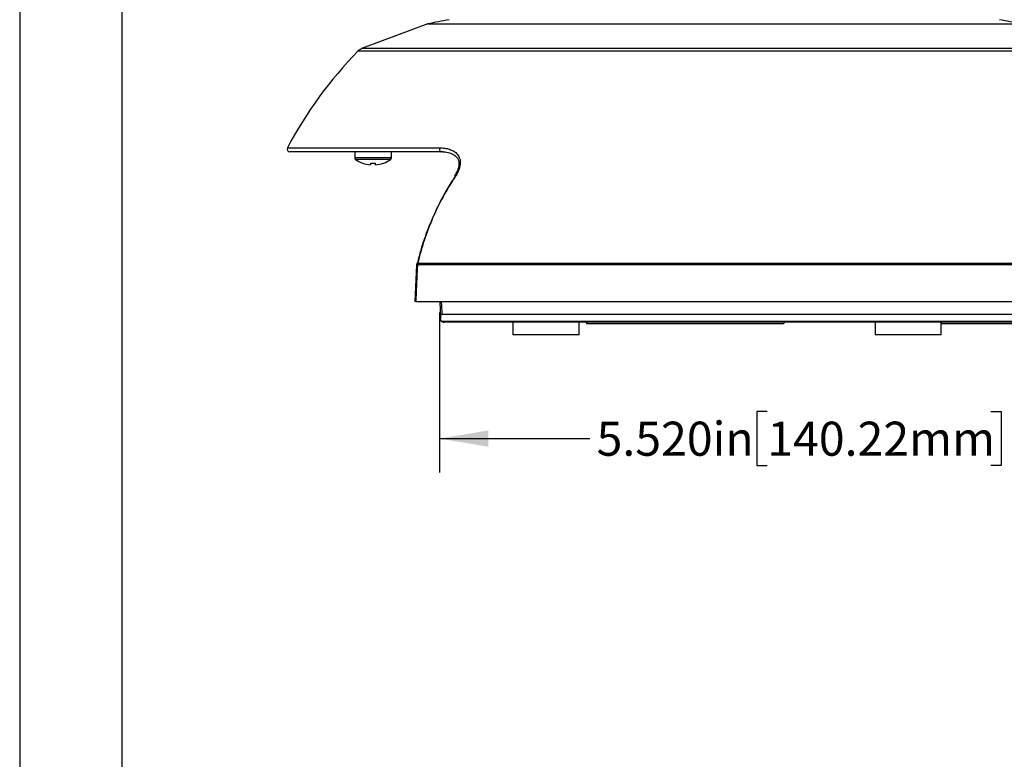
# Model space of a CAD drawing. Units: inches. Extents: x 0 to 22, y 0 to 17.
# Drawn here: x 0 to 3.6, y 5.3 to 8 of the extents above; entities that cross this region are included whole.
import ezdxf

# ---------------------------------------------------------------- set-up
doc = ezdxf.new("R2010")
doc.units = ezdxf.units.IN
doc.header["$MEASUREMENT"] = 0
doc.layers.add('TITLEBLOCK', color=7, linetype='Continuous')
doc.styles.add('SLDTEXTSTYLE1', font='TXT', dxfattribs={"width": 0.75})
doc.dimstyles.new('SLDDIMSTYLE1', dxfattribs={"dimtxt": 0.125, "dimasz": 0.18, "dimexe": 0, "dimexo": 0.0625, "dimgap": 0.03125, "dimtad": 0, "dimtih": 1, "dimtoh": 1, "dimdec": 3, "dimlfac": 2, "dimrnd": 1e-09, "dimzin": 4, "dimdsep": 46, "dimtxsty": 'SLDTEXTSTYLE1', "dimsah": 1, "dimcen": 0.09, "dimadec": 0, "dimazin": 1, "dimtfac": 1, "dimtdec": 3, "dimtofl": 0, "dimtmove": 0, "dimatfit": 3, "dimfxl": 0, "dimfrac": 2, "dimtolj": 1, "dimtzin": 12, "dimarcsym": 0})

# ---------------------------------------------------------------- blocks, each defined once
blk = doc.blocks.new('_D_3')
at = {"layer": 'TITLEBLOCK'}
for p, q in [((1.5408, 6.9541), (1.5409, 6.366)), ((4.301, 6.9543), (4.301, 6.3663)), ((2.7447, 6.5903), (2.7066, 6.5903)), ((2.7066, 6.5903), (2.7066, 6.3919)), ((3.5652, 6.5903), (3.6033, 6.5903)), ((3.6033, 6.5903), (3.6033, 6.3919)), ((1.5409, 6.491), (2.0927, 6.4911)), ((4.301, 6.4913), (3.6667, 6.4912)), ((2.7066, 6.3919), (2.7447, 6.3919)), ((3.6033, 6.3919), (3.5652, 6.3919))]:
    blk.add_line(p, q, dxfattribs=at)
for points in [[(1.5409, 6.491), (1.7209, 6.461), (1.7209, 6.521)], [(4.301, 6.4913), (4.121, 6.5212), (4.121, 6.4612)]]:
    blk.add_solid(points, dxfattribs=at)
at = {"layer": 'TITLEBLOCK', "char_height": 0.125, "attachment_point": 1, "style": 'SLDTEXTSTYLE1'}
for s, insert in [('5.520in', (2.118, 6.553)), ('140.22mm', (2.7447, 6.553))]:
    blk.add_mtext(s, dxfattribs=dict(at, insert=insert))

msp = doc.modelspace()

# ---------------------------------------------------------------- linework, layer by layer
at = {"color": 7, "linetype": 'Continuous', "lineweight": 25}
for p, q in [((1.49803, 8.01276), (1.25913, 7.92361)), ((1.49803, 8.01276), (3.67665, 8.01276)), ((1.54752, 7.54322), (0.99159, 7.54322)), ((1.22984, 7.54322), (1.22984, 7.52152)), ((1.36484, 7.52152), (1.36484, 7.54322)), ((1.25898, 7.50159), (1.2592, 7.50187)), ((1.45703, 7.12849), (1.45077, 6.99322)), ((1.45838, 7.13468), (1.45734, 7.12845)), ((1.45791, 7.13474), (1.45791, 7.13476)), ((4.35121, 6.99322), (1.45433, 6.99322)), ((1.54201, 6.99322), (1.54502, 6.93507)), ((4.29997, 6.94623), (1.54996, 6.94623)), ((1.72986, 6.91822), (1.55787, 6.91822)), ((1.78939, 6.91822), (1.7313, 6.91822)), ((3.74744, 6.91822), (1.78939, 6.91822)), ((1.81098, 6.91822), (1.81098, 6.87122)), ((2.05348, 6.87122), (2.05348, 6.91822)), ((2.08047, 6.91822), (2.08047, 6.91322)), ((2.08047, 6.91322), (2.80547, 6.91322)), ((2.80547, 6.91822), (2.80547, 6.91322)), ((3.14095, 6.91822), (3.14095, 6.87122)), ((3.38345, 6.87122), (3.38345, 6.91822)), ((3.38345, 6.91322), (3.76512, 6.91322)), ((2.05348, 6.87122), (1.81098, 6.87122)), ((3.2622, 6.87122), (3.14095, 6.87122)), ((3.38345, 6.87122), (3.2622, 6.87122))]:
    msp.add_line(p, q, dxfattribs=at)
at = {"color": 8, "linetype": 'Continuous', "lineweight": 25}
for p, q in [((1.25913, 7.92361), (3.91555, 7.92361)), ((3.93266, 7.9125), (1.24202, 7.9125)), ((0.98275, 7.55789), (1.54176, 7.55789)), ((1.36484, 7.52152), (1.22984, 7.52152)), ((1.36171, 7.51543), (1.23297, 7.51543)), ((4.34174, 7.12873), (1.46061, 7.12873)), ((1.46134, 7.13434), (4.341, 7.13434)), ((1.5478, 6.92197), (4.28596, 6.92197))]:
    msp.add_line(p, q, dxfattribs=at)
at = {"color": 7, "linetype": 'Continuous', "lineweight": 25, "flags": 128}
for points in [[(1.54176, 7.55789), (1.54118, 7.55549), (1.54101, 7.55294), (1.54127, 7.5504), (1.54194, 7.54806), (1.54298, 7.54605), (1.54432, 7.54451), (1.54586, 7.54354), (1.54752, 7.54322)], [(1.28878, 7.50187), (1.28866, 7.50065), (1.28855, 7.49954), (1.28846, 7.49856), (1.28838, 7.4977), (1.28831, 7.49696), (1.28825, 7.49634), (1.2882, 7.49585), (1.28816, 7.49548)], [(1.30652, 7.49548), (1.30648, 7.49585), (1.30643, 7.49634), (1.30637, 7.49696), (1.3063, 7.4977), (1.30622, 7.49856), (1.30612, 7.49954), (1.30602, 7.50065), (1.3059, 7.50187)], [(1.46061, 7.12873), (1.45981, 7.11158), (1.45612, 7.03178), (1.45433, 6.99322)]]:
    msp.add_lwpolyline(points, dxfattribs=at)
at = {"color": 8, "linetype": 'Continuous', "lineweight": 25, "flags": 128}
msp.add_lwpolyline([(1.54752, 6.99322), (1.54816, 6.98076), (1.54996, 6.94623)], dxfattribs=at)
at = {"color": 7, "linetype": 'Continuous', "lineweight": 25}
for centre, radius, start, end in [((2.58734, 2.62172), 5.5, 100.58145, 101.42329), ((2.58734, 2.62172), 5.5, 78.57671, 79.41855), ((1.27556, 7.87958), 0.047, 110.46377, 135.53056), ((2.32809, 6.84636), 1.52191, 135.53056, 152.12636), ((0.99159, 7.55322), 0.01, 152.12636, 270), ((1.23734, 7.52152), 0.0075, 180, 234.3318), ((1.35734, 7.52152), 0.0075, 305.6682, 0), ((1.29734, 7.60512), 0.1104, 234.3318, 249.66885), ((1.29733, 7.60593), 0.11083, 249.87864, 265.25535), ((1.29734, 7.63647), 0.13488, 266.36084, 273.63916), ((1.29735, 7.60593), 0.11083, 274.74473, 290.12127), ((1.48196, 7.62182), 0.18933, 219.31184, 219.41827), ((1.29734, 7.60512), 0.1104, 290.33115, 305.6682), ((1.4595, 7.11812), 0.01066, 84.05086, 103.4401)]:
    msp.add_arc(centre, radius, start, end, dxfattribs=at)
at = {"color": 8, "linetype": 'Continuous', "lineweight": 25}
for centre, radius, start, end in [((1.5937, 7.44593), 0.0089, 52.18029, 73.1931), ((1.45846, 7.12496), 0.00981, 72.96512, 93.22238)]:
    msp.add_arc(centre, radius, start, end, dxfattribs=at)
at = {"color": 7, "linetype": 'Continuous', "lineweight": 25}
for points, knots in [([(1.54176, 7.55789), (1.54806, 7.55789), (1.55426, 7.55749), (1.56626, 7.55581), (1.57209, 7.55453), (1.58049, 7.55178), (1.58324, 7.55073), (1.58859, 7.54831), (1.59119, 7.54693), (1.59861, 7.54234), (1.60308, 7.53864), (1.61066, 7.52942), (1.61366, 7.52398), (1.61635, 7.51455), (1.61692, 7.51126), (1.61742, 7.50436), (1.61734, 7.50072), (1.61609, 7.48963), (1.61396, 7.48212), (1.60771, 7.46712), (1.60374, 7.45993), (1.59916, 7.45296)], [0, 0, 0, 0, 0.125, 0.125, 0.25, 0.25, 0.3125, 0.3125, 0.375, 0.375, 0.5, 0.5, 0.625, 0.625, 0.6875, 0.6875, 0.75, 0.75, 0.875, 0.875, 1, 1, 1, 1]), ([(1.55465, 7.54291), (1.55437, 7.54298), (1.55212, 7.54348), (1.54967, 7.54334), (1.54752, 7.54322)], [0, 0, 0, 0, 0.1244194, 1, 1, 1, 1]), ([(1.55413, 7.54288), (1.55478, 7.54291), (1.56319, 7.54322), (1.57711, 7.54005), (1.5939, 7.53332), (1.60509, 7.52377), (1.61141, 7.51248), (1.61348, 7.49856), (1.61054, 7.48234), (1.60427, 7.46708), (1.59842, 7.45828), (1.59598, 7.45462)], [0, 0, 0, 0, 0.0152838, 0.197976, 0.3569216, 0.4927512, 0.605447, 0.7066172, 0.8154462, 0.9233365, 1, 1, 1, 1]), ([(1.5986, 7.453), (1.58835, 7.43718), (1.56343, 7.39871), (1.52997, 7.33402), (1.49805, 7.26), (1.47454, 7.19324), (1.46424, 7.1507), (1.46024, 7.13417)], [0, 0, 0, 0, 0.1618687, 0.3933847, 0.6242408, 0.8539586, 1, 1, 1, 1]), ([(1.59916, 7.45296), (1.58312, 7.42856), (1.56815, 7.4035), (1.54042, 7.35215), (1.5277, 7.32593), (1.49315, 7.24609), (1.47482, 7.19112), (1.46134, 7.13434)], [0, 0, 0, 0, 0.25, 0.25, 0.5, 0.5, 1, 1, 1, 1]), ([(1.54996, 6.94623), (1.54894, 6.94623), (1.54805, 6.94594), (1.5466, 6.94494), (1.54605, 6.94424), (1.54479, 6.94189), (1.54445, 6.93995), (1.54425, 6.93596), (1.54441, 6.93385), (1.54504, 6.92962), (1.54552, 6.92747), (1.54612, 6.92531)], [0, 0, 0, 0, 0.125, 0.125, 0.25, 0.25, 0.5, 0.5, 0.75, 0.75, 1, 1, 1, 1]), ([(1.5478, 6.92197), (1.54892, 6.92046), (1.55058, 6.91949), (1.55414, 6.91837), (1.55603, 6.91822), (1.55787, 6.91822)], [0, 0, 0, 0, 0.5, 0.5, 1, 1, 1, 1]), ([(1.78939, 6.91822), (1.78644, 6.91822), (1.78359, 6.9185), (1.77795, 6.9191), (1.77517, 6.91945), (1.76704, 6.92035), (1.76181, 6.92078), (1.75159, 6.92078), (1.74665, 6.92035), (1.73976, 6.91944), (1.73756, 6.9191), (1.73344, 6.9185), (1.73151, 6.91822), (1.72986, 6.91822)], [0, 0, 0, 0, 0.125, 0.125, 0.25, 0.25, 0.5, 0.5, 0.75, 0.75, 0.875, 0.875, 1, 1, 1, 1])]:
    msp.add_open_spline(points, degree=3, knots=knots, dxfattribs=at)
for points in [[(1.46061, 7.12873), (1.4607, 7.13062), (1.46094, 7.13249), (1.46134, 7.13434)], [(1.54612, 6.92531), (1.54644, 6.92416), (1.54701, 6.92302), (1.5478, 6.92197)]]:
    msp.add_open_spline(points, degree=3, dxfattribs=at)
at = {"layer": 'TITLEBLOCK'}
for p, q in [((0, 17), (0, 0)), ((0.375, 16.625), (0.375, 0.375))]:
    msp.add_line(p, q, dxfattribs=at)

# ---------------------------------------------------------------- dimensions: what is measured, and where the dimension line sits
dim = msp.add_linear_dim(base=(1.54085, 6.491), p1=(4.30098, 7.00433), p2=(1.54081, 7.00408), angle=0.0053, dimstyle='SLDDIMSTYLE1', dxfattribs=at)
dim.commit()
dim.dimension.update_dxf_attribs({"geometry": '_D_3', "text_midpoint": (2.87971, 6.49112), "dimtype": 160})

doc.saveas('drawing.dxf')
